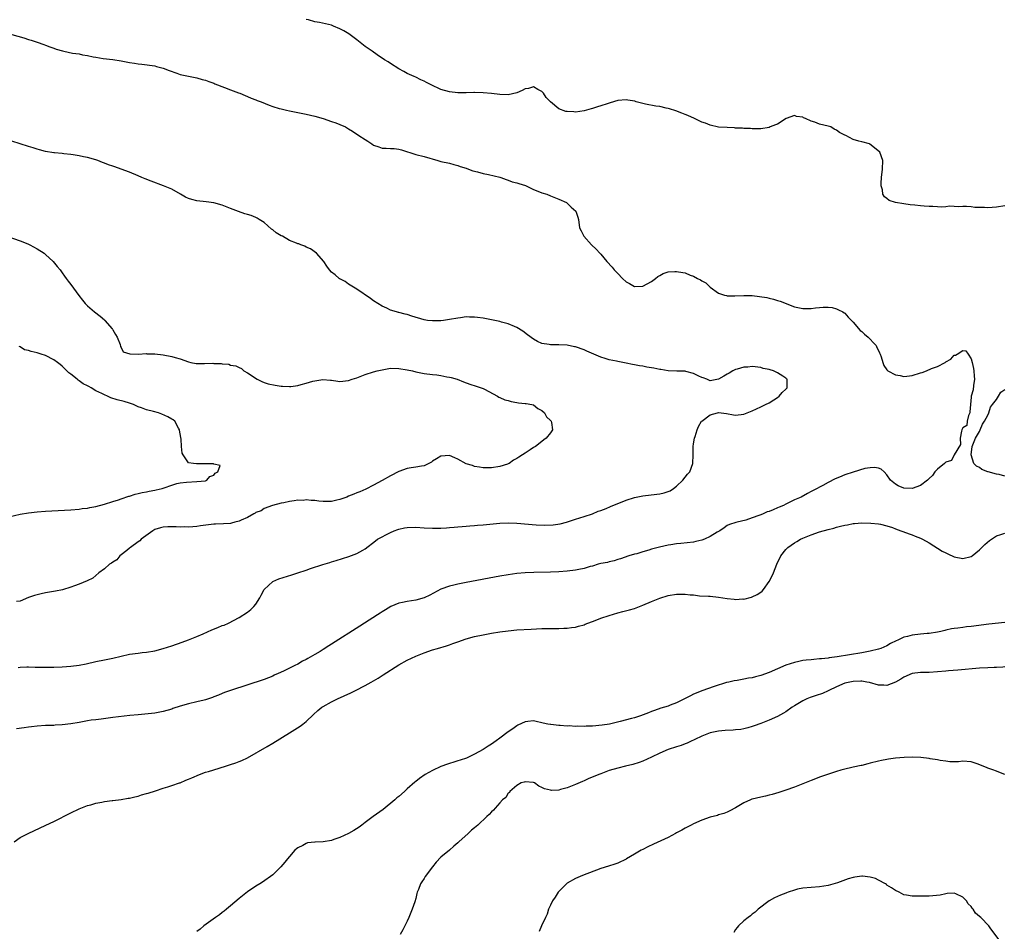
# Model space of a CAD drawing. Units: inches. Extents: x 2619000 to 2622000, y 1503000 to 1506000.
# Drawn here: x 2621067 to 2621301, y 1504978 to 1505195 of the extents above; entities that cross this region are included whole.
import ezdxf

# ---------------------------------------------------------------- set-up
doc = ezdxf.new("R2010")
doc.units = ezdxf.units.IN
doc.header["$MEASUREMENT"] = 0
doc.layers.add('LD26191503_10ft', color=2, linetype='Continuous')

msp = doc.modelspace()

# ---------------------------------------------------------------- linework, layer by layer
at = {"layer": 'LD26191503_10ft'}
for points, elevation in [([(2621301, 1505150.23), (2621299, 1505149.91), (2621297, 1505149.77), (2621296.18, 1505149.82), (2621295, 1505149.83), (2621293.87, 1505149.87), (2621293, 1505149.99), (2621291.88, 1505150.12), (2621291, 1505150.1), (2621290.03, 1505150.03), (2621289, 1505150.1), (2621287.87, 1505150.13), (2621287, 1505150.02), (2621285.95, 1505149.95), (2621285, 1505149.99), (2621283.93, 1505150.07), (2621283, 1505150.05), (2621281.82, 1505150.18), (2621281, 1505150.21), (2621279.63, 1505150.37), (2621278.48, 1505150.48), (2621277, 1505150.69), (2621275.03, 1505151.03), (2621273.53, 1505151.53), (2621273, 1505151.96), (2621272.39, 1505152.39), (2621272.05, 1505153), (2621271.91, 1505154.09), (2621271.63, 1505155), (2621271.62, 1505155.62), (2621271.69, 1505157), (2621271.91, 1505159), (2621272.03, 1505161), (2621271.27, 1505163), (2621270.05, 1505164.05), (2621268.93, 1505164.93), (2621268.81, 1505165), (2621267, 1505165.5), (2621266.35, 1505165.65), (2621265, 1505166.03), (2621263.2, 1505167), (2621263, 1505167.08), (2621261.7, 1505167.7), (2621261, 1505168.22), (2621260.46, 1505168.46), (2621259.62, 1505169), (2621259, 1505169.21), (2621257, 1505169.67), (2621255.89, 1505170.11), (2621255, 1505170.35), (2621253.65, 1505171), (2621253.18, 1505171.18), (2621253, 1505171.31), (2621251.48, 1505171.49), (2621251, 1505171.7), (2621249.06, 1505171), (2621247, 1505169.67), (2621246.49, 1505169.51), (2621245.27, 1505169), (2621245, 1505168.87), (2621243, 1505168.57), (2621242.58, 1505168.58), (2621241, 1505168.54), (2621240.6, 1505168.6), (2621239, 1505168.62), (2621238.68, 1505168.68), (2621237, 1505168.73), (2621236.77, 1505168.77), (2621235, 1505168.84), (2621232.99, 1505168.99), (2621231, 1505169.42), (2621229.87, 1505169.87), (2621229, 1505170.18), (2621227.28, 1505171), (2621225.71, 1505171.71), (2621225, 1505171.98), (2621224.28, 1505172.28), (2621222.83, 1505172.83), (2621221.33, 1505173.33), (2621221, 1505173.41), (2621220.49, 1505173.51), (2621219, 1505173.87), (2621218.03, 1505173.97), (2621215.6, 1505174.4), (2621215, 1505174.55), (2621214.69, 1505174.69), (2621213.43, 1505175), (2621213.1, 1505175.1), (2621211.4, 1505175.4), (2621211, 1505175.43), (2621209, 1505175.26), (2621207.23, 1505174.77), (2621206.5, 1505174.5), (2621205, 1505174), (2621204.21, 1505173.79), (2621203, 1505173.36), (2621202.7, 1505173.3), (2621201, 1505172.84), (2621199, 1505172.55), (2621198.56, 1505172.56), (2621197, 1505172.64), (2621196.7, 1505172.7), (2621195, 1505173.34), (2621193.01, 1505175.01), (2621192.04, 1505176.04), (2621191.37, 1505177), (2621191, 1505177.46), (2621190.05, 1505177.95), (2621189, 1505178.54), (2621187.83, 1505178.17), (2621187, 1505178.03), (2621186.33, 1505177.67), (2621185, 1505177.08), (2621183, 1505176.63), (2621181, 1505176.73), (2621179, 1505176.95), (2621177, 1505177.11), (2621175, 1505177.19), (2621174.83, 1505177.17), (2621173, 1505177.15), (2621172.87, 1505177.13), (2621171, 1505177.12), (2621169, 1505177.33), (2621167, 1505177.92), (2621164.69, 1505179), (2621163.56, 1505179.56), (2621163, 1505179.93), (2621162.22, 1505180.22), (2621161, 1505180.85), (2621160.62, 1505181), (2621159, 1505181.74), (2621158.17, 1505182.17), (2621157, 1505182.82), (2621155, 1505184.09), (2621154.46, 1505184.46), (2621153.61, 1505185), (2621151.82, 1505186.18), (2621150.61, 1505187), (2621149.68, 1505187.68), (2621149, 1505188.16), (2621147, 1505189.73), (2621145.13, 1505191.13), (2621143.88, 1505191.88), (2621143, 1505192.35), (2621141.46, 1505193), (2621141, 1505193.18), (2621138.16, 1505193.84), (2621137, 1505193.99), (2621135.55, 1505194.45), (2621135, 1505194.56)], 7960), ([(2621065, 1505190.97), (2621067.84, 1505190.16), (2621069, 1505189.82), (2621069.61, 1505189.61), (2621071, 1505189.19), (2621072.61, 1505188.61), (2621073, 1505188.49), (2621074.05, 1505188.05), (2621075, 1505187.75), (2621075.54, 1505187.54), (2621077.07, 1505187.07), (2621077.37, 1505187), (2621079.41, 1505186.59), (2621081, 1505186.36), (2621081.83, 1505186.17), (2621083, 1505186), (2621084.33, 1505185.67), (2621085, 1505185.56), (2621086.72, 1505185.28), (2621089, 1505185.08), (2621091, 1505184.76), (2621093, 1505184.33), (2621094.17, 1505184.17), (2621095, 1505184), (2621095.94, 1505183.94), (2621099, 1505183.5), (2621099.38, 1505183.38), (2621101, 1505182.96), (2621102.4, 1505182.4), (2621104.21, 1505181.79), (2621105, 1505181.51), (2621107, 1505181.06), (2621109, 1505180.65), (2621110.27, 1505180.27), (2621111, 1505180.1), (2621111.79, 1505179.79), (2621113, 1505179.4), (2621113.28, 1505179.28), (2621115.59, 1505178.41), (2621117, 1505177.84), (2621118.86, 1505177.14), (2621119.21, 1505177), (2621120.45, 1505176.45), (2621121, 1505176.26), (2621121.88, 1505175.88), (2621123, 1505175.48), (2621123.33, 1505175.33), (2621124.26, 1505175), (2621126.16, 1505174.16), (2621127, 1505173.89), (2621128.57, 1505173.43), (2621129, 1505173.28), (2621130.3, 1505173), (2621131, 1505172.82), (2621135, 1505172.08), (2621137, 1505171.58), (2621138.97, 1505171), (2621141, 1505170.34), (2621142.05, 1505169.95), (2621143, 1505169.62), (2621144.28, 1505169), (2621145, 1505168.58), (2621145.98, 1505167.98), (2621147, 1505167.3), (2621147.19, 1505167.19), (2621147.45, 1505167), (2621149, 1505166.01), (2621149.63, 1505165.63), (2621150.54, 1505165), (2621151, 1505164.71), (2621152.24, 1505164.24), (2621153, 1505163.98), (2621153.97, 1505163.97), (2621155, 1505163.88), (2621155.87, 1505163.87), (2621157, 1505163.74), (2621157.58, 1505163.58), (2621161, 1505162.43), (2621163, 1505161.97), (2621166.27, 1505161), (2621167, 1505160.81), (2621169, 1505160.38), (2621170.07, 1505160.07), (2621171, 1505159.84), (2621171.6, 1505159.6), (2621173, 1505159.17), (2621173.52, 1505159), (2621174.6, 1505158.6), (2621175.67, 1505158.33), (2621177, 1505157.94), (2621178.31, 1505157.69), (2621181, 1505157.08), (2621181.26, 1505157), (2621182.49, 1505156.49), (2621183, 1505156.38), (2621183.95, 1505155.95), (2621185, 1505155.71), (2621185.52, 1505155.52), (2621187.06, 1505155.06), (2621187.21, 1505155), (2621189, 1505154.14), (2621190.4, 1505153.6), (2621191, 1505153.35), (2621192.17, 1505153), (2621193, 1505152.64), (2621195, 1505151.84), (2621196.81, 1505151), (2621197, 1505150.86), (2621197.96, 1505149.96), (2621199.05, 1505149), (2621199.54, 1505147.54), (2621199.71, 1505147), (2621199.96, 1505145), (2621200.33, 1505144.33), (2621200.97, 1505143), (2621202.76, 1505141), (2621203.91, 1505139.91), (2621204.72, 1505139), (2621205, 1505138.72), (2621206.43, 1505137), (2621207.65, 1505135.65), (2621208.17, 1505135), (2621209, 1505134.13), (2621210.16, 1505133), (2621211, 1505132.21), (2621211.8, 1505131.8), (2621213, 1505131.07), (2621215, 1505131.16), (2621217, 1505132.28), (2621217.97, 1505133), (2621218.53, 1505133.47), (2621219, 1505133.69), (2621219.83, 1505134.17), (2621221, 1505134.52), (2621222.61, 1505134.61), (2621223, 1505134.66), (2621223.44, 1505134.56), (2621225, 1505134.29), (2621226.24, 1505133.76), (2621227, 1505133.52), (2621228, 1505133), (2621228.68, 1505132.68), (2621229, 1505132.45), (2621229.95, 1505131.95), (2621231, 1505130.94), (2621233, 1505129.49), (2621234.42, 1505129), (2621234.89, 1505128.89), (2621235, 1505128.87), (2621236.86, 1505128.86), (2621239, 1505128.94), (2621241, 1505128.89), (2621242.71, 1505128.71), (2621244.44, 1505128.44), (2621245, 1505128.29), (2621246.07, 1505128.07), (2621247, 1505127.74), (2621247.6, 1505127.6), (2621251, 1505126.26), (2621253, 1505125.85), (2621253.84, 1505125.84), (2621255, 1505125.86), (2621256, 1505126), (2621257, 1505126.03), (2621257.84, 1505126.16), (2621259, 1505126.11), (2621259.97, 1505126.03), (2621261, 1505125.78), (2621261.48, 1505125.48), (2621262.53, 1505125), (2621262.8, 1505124.8), (2621263, 1505124.71), (2621263.77, 1505123.77), (2621265, 1505122.58), (2621266.62, 1505120.62), (2621267, 1505120.36), (2621267.69, 1505119.69), (2621268.52, 1505119), (2621269, 1505118.53), (2621269.74, 1505117.74), (2621270.41, 1505117), (2621270.59, 1505116.59), (2621271, 1505115.83), (2621271.26, 1505115.26), (2621271.41, 1505115), (2621271.64, 1505114.36), (2621272, 1505113), (2621272.27, 1505112.27), (2621273, 1505111.28), (2621273.11, 1505111.11), (2621273.24, 1505111), (2621275, 1505110.04), (2621276.1, 1505109.9), (2621277, 1505109.66), (2621277.71, 1505109.71), (2621279, 1505109.9), (2621281, 1505110.53), (2621281.39, 1505110.61), (2621282.36, 1505111), (2621283.55, 1505111.55), (2621285, 1505112.07), (2621286.81, 1505113), (2621286.93, 1505113.07), (2621287, 1505113.15), (2621288.2, 1505113.8), (2621289, 1505114.71), (2621289.27, 1505114.73), (2621289.67, 1505115), (2621291, 1505115.83), (2621291.73, 1505115.73), (2621292.3, 1505115), (2621293, 1505113.89), (2621293.25, 1505113), (2621293.58, 1505111.58), (2621293.65, 1505111), (2621293.72, 1505109.72), (2621293.79, 1505109), (2621293.53, 1505107.53), (2621293.51, 1505106.49), (2621293.03, 1505105), (2621293, 1505104.76), (2621292.89, 1505103), (2621292.73, 1505101.27), (2621292.68, 1505101), (2621292.39, 1505100.39), (2621292.07, 1505099), (2621291.99, 1505098.01), (2621291, 1505097.46), (2621290.89, 1505097.11), (2621290.82, 1505097), (2621290.69, 1505096.69), (2621290.4, 1505095), (2621290.51, 1505093.49), (2621289, 1505091.03), (2621288.33, 1505089.67), (2621287, 1505089.32), (2621286.87, 1505089.13), (2621286.64, 1505089), (2621285, 1505087.65), (2621284.4, 1505087), (2621283.86, 1505086.14), (2621283, 1505085.4), (2621282.82, 1505085.18), (2621282.61, 1505085), (2621281, 1505083.75), (2621279, 1505083.05), (2621277, 1505083.11), (2621275.69, 1505083.69), (2621275, 1505084.06), (2621273.82, 1505085), (2621273, 1505086.27), (2621272.32, 1505087), (2621271.64, 1505087.64), (2621271, 1505087.88), (2621270.06, 1505088.06), (2621269, 1505087.94), (2621267.75, 1505087.75), (2621265, 1505086.95), (2621263, 1505086.24), (2621261.69, 1505085.69), (2621260.7, 1505085.3), (2621259, 1505084.47), (2621257.76, 1505083.76), (2621257, 1505083.35), (2621256.41, 1505083), (2621255.45, 1505082.55), (2621255, 1505082.3), (2621254.13, 1505081.87), (2621252.62, 1505081), (2621251, 1505080.3), (2621249.59, 1505079.59), (2621249, 1505079.32), (2621248.39, 1505079), (2621247.39, 1505078.61), (2621247, 1505078.42), (2621245.93, 1505077.93), (2621245, 1505077.57), (2621244.54, 1505077.47), (2621243.58, 1505077), (2621243, 1505076.78), (2621242.58, 1505076.58), (2621241, 1505076.04), (2621239.47, 1505075.47), (2621237.36, 1505075), (2621237.05, 1505074.95), (2621235.54, 1505074.46), (2621235, 1505074.22), (2621234.3, 1505073.7), (2621233.28, 1505073), (2621232.61, 1505072.61), (2621231, 1505071.59), (2621229.67, 1505071), (2621229, 1505070.76), (2621227.59, 1505070.41), (2621227, 1505070.29), (2621224.04, 1505069.96), (2621223, 1505069.87), (2621221.66, 1505069.66), (2621221, 1505069.54), (2621218.91, 1505069.09), (2621217, 1505068.58), (2621216.37, 1505068.37), (2621215, 1505067.99), (2621213.52, 1505067.52), (2621213, 1505067.39), (2621211.66, 1505067), (2621209.67, 1505066.33), (2621209, 1505066.13), (2621208.16, 1505065.84), (2621207, 1505065.61), (2621206.55, 1505065.45), (2621205, 1505065.16), (2621204.36, 1505065), (2621203, 1505064.59), (2621202.46, 1505064.46), (2621201, 1505064.03), (2621199.8, 1505063.8), (2621199, 1505063.62), (2621197, 1505063.36), (2621195, 1505063.19), (2621193, 1505063.11), (2621189.08, 1505063.08), (2621187.01, 1505063.01), (2621185, 1505062.83), (2621183, 1505062.53), (2621181, 1505062.17), (2621173, 1505060.69), (2621171, 1505060.31), (2621170.08, 1505060.07), (2621169, 1505059.83), (2621167, 1505059.06), (2621164.36, 1505057.64), (2621162.98, 1505057.02), (2621161, 1505056.48), (2621159, 1505056.15), (2621157.89, 1505055.89), (2621157, 1505055.72), (2621155.07, 1505054.93), (2621153.82, 1505054.18), (2621153, 1505053.7), (2621152.58, 1505053.42), (2621151.91, 1505053), (2621148.81, 1505051), (2621147.73, 1505050.27), (2621141, 1505045.98), (2621140.38, 1505045.62), (2621139, 1505044.73), (2621138.29, 1505044.29), (2621137, 1505043.52), (2621135.39, 1505042.61), (2621135, 1505042.37), (2621134.06, 1505041.94), (2621133, 1505041.28), (2621132.8, 1505041.2), (2621132.45, 1505041), (2621129.61, 1505039.61), (2621128.27, 1505039), (2621127.38, 1505038.62), (2621127, 1505038.41), (2621125, 1505037.6), (2621117, 1505035.02), (2621115.52, 1505034.48), (2621115, 1505034.3), (2621114.1, 1505033.9), (2621113, 1505033.48), (2621112.67, 1505033.33), (2621111, 1505032.74), (2621110.68, 1505032.68), (2621109, 1505032.27), (2621107, 1505031.86), (2621105, 1505031.26), (2621103.31, 1505030.69), (2621103, 1505030.59), (2621101, 1505030.03), (2621099, 1505029.62), (2621096.65, 1505029.35), (2621095, 1505029.23), (2621093.06, 1505029.06), (2621089, 1505028.54), (2621086.21, 1505028.21), (2621085, 1505028.04), (2621083.9, 1505027.9), (2621083, 1505027.75), (2621081, 1505027.42), (2621079.06, 1505027.06), (2621077, 1505026.79), (2621075.28, 1505026.72), (2621075, 1505026.69), (2621073, 1505026.63), (2621071, 1505026.48), (2621069.68, 1505026.32), (2621069, 1505026.25), (2621067.9, 1505026.1), (2621066.09, 1505025.91)], 7950), ([(2621066.49, 1505040.49), (2621067, 1505040.56), (2621068.58, 1505040.58), (2621069, 1505040.6), (2621070.55, 1505040.55), (2621072.52, 1505040.52), (2621075, 1505040.55), (2621077, 1505040.61), (2621079, 1505040.74), (2621081, 1505040.99), (2621082.66, 1505041.34), (2621085, 1505041.87), (2621087, 1505042.26), (2621089, 1505042.68), (2621091, 1505043.19), (2621093, 1505043.6), (2621095, 1505043.88), (2621096, 1505044), (2621097, 1505044.1), (2621099, 1505044.41), (2621101, 1505044.94), (2621103, 1505045.62), (2621105.48, 1505046.52), (2621107, 1505047.05), (2621109, 1505047.82), (2621110.46, 1505048.46), (2621112.57, 1505049.43), (2621114, 1505050), (2621115, 1505050.42), (2621115.45, 1505050.55), (2621116.47, 1505051), (2621119, 1505052.37), (2621121, 1505053.61), (2621121.78, 1505054.22), (2621122.52, 1505055), (2621123, 1505055.54), (2621123.98, 1505057), (2621124.3, 1505057.7), (2621125, 1505059.01), (2621127, 1505060.92), (2621128.49, 1505061.51), (2621131.53, 1505062.47), (2621133, 1505062.99), (2621135, 1505063.63), (2621135.97, 1505063.97), (2621138.93, 1505064.93), (2621140.58, 1505065.42), (2621141, 1505065.57), (2621142.1, 1505065.9), (2621145.13, 1505066.87), (2621147, 1505067.58), (2621148.39, 1505068.39), (2621149, 1505068.71), (2621151.43, 1505070.57), (2621151.93, 1505071), (2621155, 1505072.58), (2621155.9, 1505073), (2621156.73, 1505073.27), (2621157, 1505073.38), (2621158.36, 1505073.64), (2621159, 1505073.79), (2621161, 1505073.84), (2621163, 1505073.71), (2621165, 1505073.59), (2621166.39, 1505073.61), (2621167, 1505073.6), (2621168.3, 1505073.7), (2621169, 1505073.72), (2621170.16, 1505073.84), (2621171, 1505073.89), (2621172.01, 1505073.99), (2621173, 1505074.05), (2621173.87, 1505074.13), (2621175, 1505074.2), (2621175.72, 1505074.28), (2621177, 1505074.37), (2621181, 1505074.78), (2621183, 1505074.88), (2621185, 1505074.8), (2621189.62, 1505074.38), (2621191.71, 1505074.29), (2621193.63, 1505074.37), (2621195.36, 1505074.64), (2621196.87, 1505075), (2621199, 1505075.73), (2621200.02, 1505076.02), (2621201, 1505076.37), (2621203, 1505077.01), (2621204.37, 1505077.63), (2621205, 1505077.79), (2621206.26, 1505078.26), (2621207.28, 1505078.72), (2621211, 1505080.25), (2621213, 1505080.9), (2621215, 1505081.29), (2621218.34, 1505081.66), (2621219, 1505081.77), (2621220.03, 1505081.97), (2621221, 1505082.31), (2621221.49, 1505082.51), (2621222.26, 1505083), (2621223, 1505083.57), (2621224.48, 1505085), (2621225.6, 1505086.4), (2621226.11, 1505087), (2621226.86, 1505089), (2621226.91, 1505091), (2621226.92, 1505093), (2621227, 1505093.65), (2621227.24, 1505095), (2621227.38, 1505095.38), (2621227.89, 1505097), (2621228.23, 1505097.77), (2621228.94, 1505099), (2621229, 1505099.07), (2621231, 1505100.56), (2621232.7, 1505101), (2621233, 1505101.07), (2621234.84, 1505100.84), (2621236.55, 1505100.55), (2621237, 1505100.45), (2621239, 1505100.69), (2621241, 1505101.5), (2621242.02, 1505101.98), (2621243, 1505102.42), (2621243.36, 1505102.63), (2621244.15, 1505103), (2621245, 1505103.42), (2621246.08, 1505104.08), (2621247, 1505104.69), (2621247.37, 1505105), (2621248.12, 1505105.88), (2621249, 1505106.67), (2621249.26, 1505107), (2621249.29, 1505109), (2621249.12, 1505109.12), (2621249, 1505109.26), (2621248.24, 1505109.76), (2621247, 1505110.54), (2621246.68, 1505110.68), (2621246.05, 1505111), (2621245.21, 1505111.21), (2621245, 1505111.29), (2621243.6, 1505111.6), (2621243, 1505111.77), (2621241, 1505112), (2621239.92, 1505111.92), (2621239, 1505111.87), (2621237.42, 1505111.42), (2621237, 1505111.32), (2621236.35, 1505111), (2621235.52, 1505110.48), (2621235, 1505110.19), (2621234.26, 1505109.74), (2621233, 1505109.06), (2621231, 1505108.64), (2621230.15, 1505109), (2621229.31, 1505109.31), (2621229, 1505109.39), (2621228.28, 1505109.72), (2621227, 1505110.41), (2621225.18, 1505110.82), (2621225, 1505110.89), (2621223.07, 1505110.93), (2621221, 1505111), (2621219.29, 1505111.29), (2621219, 1505111.32), (2621217.63, 1505111.63), (2621215.93, 1505111.92), (2621215, 1505112.11), (2621214.2, 1505112.2), (2621213, 1505112.47), (2621212.52, 1505112.52), (2621211, 1505112.86), (2621209, 1505113.22), (2621208.7, 1505113.3), (2621207, 1505113.62), (2621206.06, 1505113.94), (2621205, 1505114.22), (2621201.67, 1505115.67), (2621201, 1505116), (2621199, 1505116.7), (2621198.75, 1505116.75), (2621197, 1505117.11), (2621195, 1505117.19), (2621193, 1505117.2), (2621192.74, 1505117.26), (2621191, 1505117.54), (2621189.97, 1505117.97), (2621189, 1505118.52), (2621187.56, 1505119.56), (2621186.42, 1505120.42), (2621185, 1505121.35), (2621184.44, 1505121.56), (2621183, 1505122.2), (2621181.38, 1505122.62), (2621181, 1505122.73), (2621179, 1505123.16), (2621177, 1505123.53), (2621175.67, 1505123.67), (2621175, 1505123.79), (2621173.76, 1505123.76), (2621173, 1505123.82), (2621171.62, 1505123.62), (2621171, 1505123.57), (2621169, 1505123.2), (2621167.58, 1505123), (2621167, 1505122.93), (2621165, 1505122.87), (2621163.83, 1505123), (2621163, 1505123.13), (2621160.04, 1505124.04), (2621159, 1505124.39), (2621158.48, 1505124.48), (2621157, 1505124.88), (2621156.89, 1505124.89), (2621156.43, 1505125), (2621155, 1505125.46), (2621154.11, 1505125.89), (2621153, 1505126.39), (2621151, 1505127.67), (2621150.23, 1505128.23), (2621147, 1505130.4), (2621145.39, 1505131.39), (2621145, 1505131.61), (2621144.22, 1505132.22), (2621143, 1505132.85), (2621142.92, 1505132.92), (2621142.79, 1505133), (2621141.85, 1505133.85), (2621141, 1505134.5), (2621140.47, 1505135), (2621139.9, 1505135.9), (2621139.15, 1505137), (2621137.41, 1505139), (2621136.02, 1505140.02), (2621135, 1505140.42), (2621134.64, 1505140.64), (2621133.7, 1505141), (2621133.21, 1505141.21), (2621133, 1505141.23), (2621132.67, 1505141.33), (2621131, 1505142.02), (2621129.3, 1505143), (2621129, 1505143.15), (2621127.86, 1505143.86), (2621127, 1505144.56), (2621126.73, 1505144.73), (2621125, 1505146.27), (2621123.8, 1505147), (2621123.33, 1505147.33), (2621123, 1505147.51), (2621121.91, 1505147.91), (2621121, 1505148.2), (2621120.37, 1505148.37), (2621118.87, 1505148.87), (2621117, 1505149.64), (2621115, 1505150.4), (2621113, 1505150.95), (2621111.2, 1505151.2), (2621109, 1505151.45), (2621107.76, 1505151.76), (2621107, 1505152.02), (2621106.32, 1505152.32), (2621105.08, 1505153), (2621103, 1505154.18), (2621101.04, 1505155.04), (2621098.09, 1505156.09), (2621096.67, 1505156.67), (2621095.94, 1505157), (2621095, 1505157.4), (2621093, 1505158.22), (2621091.02, 1505158.98), (2621089.49, 1505159.49), (2621089, 1505159.7), (2621088.01, 1505160.01), (2621087, 1505160.43), (2621086.57, 1505160.57), (2621085.46, 1505161), (2621085, 1505161.15), (2621083, 1505161.74), (2621082.07, 1505161.93), (2621081, 1505162.17), (2621079.62, 1505162.38), (2621079, 1505162.47), (2621077.36, 1505162.64), (2621077, 1505162.66), (2621075.14, 1505162.86), (2621075, 1505162.85), (2621073, 1505163.2), (2621071.59, 1505163.59), (2621071, 1505163.73), (2621070.06, 1505164.06), (2621069, 1505164.35), (2621065, 1505165.66)], 7940), ([(2621063.84, 1505143), (2621067, 1505141.9), (2621068.77, 1505141.23), (2621069.29, 1505141), (2621071, 1505140.05), (2621072.66, 1505139), (2621073, 1505138.67), (2621074.86, 1505137), (2621075.8, 1505135.8), (2621076.47, 1505135), (2621077, 1505134.29), (2621077.53, 1505133.53), (2621077.93, 1505133), (2621078.37, 1505132.37), (2621079, 1505131.56), (2621080.93, 1505128.93), (2621081.79, 1505127.79), (2621082.47, 1505127), (2621083, 1505126.43), (2621084.62, 1505125), (2621085.97, 1505123.97), (2621087, 1505123.13), (2621087.13, 1505123), (2621088.86, 1505121), (2621088.9, 1505120.9), (2621089, 1505120.77), (2621089.63, 1505119.63), (2621090.08, 1505119), (2621090.75, 1505117.25), (2621090.82, 1505116.82), (2621091, 1505116.57), (2621091.5, 1505115.5), (2621093.02, 1505115.02), (2621095.01, 1505115.01), (2621097, 1505115.11), (2621097.09, 1505115.09), (2621099, 1505115.02), (2621101, 1505114.78), (2621103, 1505114.43), (2621103.83, 1505114.17), (2621105, 1505113.83), (2621107, 1505113.11), (2621107.55, 1505113), (2621108.79, 1505112.79), (2621110.77, 1505112.77), (2621112.8, 1505112.8), (2621113, 1505112.78), (2621114.72, 1505112.72), (2621115, 1505112.65), (2621116.56, 1505112.56), (2621117, 1505112.38), (2621118.23, 1505112.23), (2621119, 1505111.77), (2621119.56, 1505111.56), (2621120.16, 1505111), (2621121, 1505110.57), (2621123.28, 1505109), (2621124.44, 1505108.44), (2621125, 1505108.27), (2621125.94, 1505107.94), (2621127.61, 1505107.61), (2621129, 1505107.39), (2621129.37, 1505107.37), (2621131, 1505107.25), (2621131.31, 1505107.31), (2621133, 1505107.51), (2621133.77, 1505107.77), (2621135, 1505108.07), (2621136.58, 1505108.58), (2621137, 1505108.67), (2621138.96, 1505108.96), (2621140.76, 1505108.76), (2621141, 1505108.75), (2621142.52, 1505108.52), (2621143, 1505108.5), (2621145, 1505108.69), (2621145.88, 1505109), (2621147, 1505109.36), (2621148.17, 1505109.83), (2621149, 1505110.11), (2621151, 1505110.76), (2621151.86, 1505111), (2621153, 1505111.27), (2621155, 1505111.61), (2621157, 1505111.6), (2621159, 1505111.28), (2621160.24, 1505111), (2621161, 1505110.81), (2621163, 1505110.41), (2621165, 1505110.15), (2621166.04, 1505110.04), (2621167, 1505109.9), (2621168.39, 1505109.61), (2621169, 1505109.52), (2621169.43, 1505109.43), (2621170.84, 1505109), (2621172.37, 1505108.37), (2621173.85, 1505107.85), (2621175.38, 1505107.38), (2621176.58, 1505107), (2621177, 1505106.82), (2621177.36, 1505106.64), (2621180.46, 1505105), (2621180.78, 1505104.78), (2621181, 1505104.7), (2621182.15, 1505104.15), (2621183, 1505103.94), (2621183.7, 1505103.7), (2621185, 1505103.5), (2621185.41, 1505103.41), (2621187, 1505103.26), (2621187.21, 1505103.21), (2621188.58, 1505103), (2621189, 1505102.89), (2621190.05, 1505102.05), (2621191, 1505101.54), (2621191.6, 1505101), (2621192.05, 1505100.05), (2621193, 1505099.19), (2621193.09, 1505099.09), (2621193.21, 1505099), (2621193.26, 1505098.74), (2621193.49, 1505097), (2621193, 1505096.28), (2621192.03, 1505095), (2621191.43, 1505094.57), (2621191, 1505094.18), (2621189.43, 1505093), (2621189, 1505092.74), (2621188.19, 1505092.19), (2621187, 1505091.46), (2621186.4, 1505091), (2621185.49, 1505090.51), (2621185, 1505090.16), (2621184.23, 1505089.77), (2621183.19, 1505089), (2621183, 1505088.91), (2621182.85, 1505088.85), (2621181, 1505088.24), (2621179, 1505087.95), (2621177, 1505087.97), (2621176.13, 1505088.13), (2621175, 1505088.28), (2621174.47, 1505088.47), (2621173, 1505088.93), (2621171, 1505089.98), (2621170.31, 1505090.31), (2621169, 1505090.86), (2621167, 1505090.73), (2621165.95, 1505090.05), (2621165, 1505089.49), (2621164.71, 1505089.29), (2621163, 1505088.44), (2621162.36, 1505088.36), (2621161, 1505088.09), (2621159.95, 1505087.95), (2621159, 1505087.79), (2621157, 1505087.08), (2621155, 1505086.04), (2621153, 1505084.91), (2621151, 1505083.8), (2621149.14, 1505082.86), (2621147.74, 1505082.26), (2621147, 1505082.02), (2621146.3, 1505081.7), (2621145, 1505081.18), (2621144.61, 1505081), (2621143, 1505080.38), (2621142.24, 1505080.24), (2621141, 1505079.95), (2621139, 1505079.96), (2621138, 1505080), (2621137, 1505080.15), (2621136.14, 1505080.14), (2621135, 1505080.3), (2621134.21, 1505080.21), (2621133, 1505080.24), (2621132.07, 1505080.07), (2621131, 1505079.96), (2621129.65, 1505079.64), (2621129, 1505079.51), (2621126.95, 1505078.95), (2621125, 1505078.24), (2621124.26, 1505077.74), (2621123, 1505077.3), (2621122.84, 1505077.16), (2621122.52, 1505077), (2621121, 1505076.14), (2621119.5, 1505075.49), (2621119, 1505075.22), (2621118.03, 1505075), (2621117.23, 1505074.77), (2621117, 1505074.74), (2621115.35, 1505074.65), (2621113.42, 1505074.58), (2621113, 1505074.55), (2621109.88, 1505074.12), (2621109, 1505073.98), (2621108.05, 1505073.95), (2621107, 1505073.84), (2621106.11, 1505073.89), (2621105, 1505073.87), (2621104.06, 1505073.94), (2621102.08, 1505073.92), (2621101, 1505073.8), (2621100.35, 1505073.65), (2621099, 1505073.24), (2621098.54, 1505073), (2621095.73, 1505071), (2621095.4, 1505070.6), (2621095, 1505070.37), (2621093.18, 1505069), (2621093, 1505068.84), (2621092.3, 1505068.3), (2621091, 1505067.22), (2621090.69, 1505067), (2621089.94, 1505066.06), (2621089, 1505065.54), (2621088.73, 1505065.27), (2621088.24, 1505065), (2621087, 1505063.89), (2621085.68, 1505063), (2621085, 1505062.35), (2621084.28, 1505061.72), (2621082.92, 1505061.08), (2621081, 1505060.25), (2621079.9, 1505059.9), (2621079, 1505059.55), (2621077.06, 1505058.94), (2621075.42, 1505058.58), (2621073, 1505058.19), (2621072, 1505058), (2621071, 1505057.77), (2621070.41, 1505057.59), (2621069, 1505057.08), (2621067, 1505056.27), (2621066.15, 1505056.15)], 7930), ([(2621064.3, 1505076.3), (2621067, 1505076.91), (2621069, 1505077.26), (2621071, 1505077.49), (2621073, 1505077.64), (2621079, 1505077.99), (2621081, 1505078.14), (2621081.75, 1505078.25), (2621083, 1505078.38), (2621083.51, 1505078.49), (2621085, 1505078.76), (2621087, 1505079.28), (2621089, 1505079.9), (2621090.32, 1505080.32), (2621091, 1505080.58), (2621092.8, 1505081.2), (2621093, 1505081.24), (2621094.33, 1505081.67), (2621095, 1505081.8), (2621095.95, 1505082.05), (2621097, 1505082.26), (2621097.64, 1505082.36), (2621099, 1505082.66), (2621099.32, 1505082.68), (2621100.75, 1505083), (2621101, 1505083.1), (2621101.21, 1505083.21), (2621103, 1505083.81), (2621104.2, 1505084.2), (2621105, 1505084.34), (2621106.5, 1505084.5), (2621109, 1505084.66), (2621111, 1505084.89), (2621111.38, 1505085), (2621112.1, 1505085.9), (2621113, 1505086.23), (2621113.31, 1505086.69), (2621113.95, 1505087), (2621114.52, 1505088.52), (2621113, 1505088.81), (2621112.9, 1505088.9), (2621111, 1505088.86), (2621110.88, 1505088.88), (2621109, 1505088.86), (2621108.87, 1505088.87), (2621108.16, 1505089), (2621107, 1505089.17), (2621105.7, 1505091), (2621105.45, 1505091.45), (2621105.33, 1505093), (2621105.24, 1505094.76), (2621105.15, 1505095.15), (2621105, 1505096.05), (2621104.89, 1505096.89), (2621104.85, 1505097), (2621104.6, 1505097.4), (2621103.74, 1505099), (2621103.33, 1505099.33), (2621103, 1505099.52), (2621102.07, 1505100.07), (2621100.69, 1505100.69), (2621099.84, 1505101), (2621098.69, 1505101.31), (2621097, 1505101.74), (2621095.81, 1505102.19), (2621095, 1505102.47), (2621093.95, 1505103), (2621093.24, 1505103.24), (2621093, 1505103.29), (2621091.68, 1505103.68), (2621090.08, 1505104.08), (2621088.56, 1505104.56), (2621087.72, 1505105), (2621087, 1505105.28), (2621086.38, 1505105.62), (2621085, 1505106.29), (2621083.83, 1505107), (2621083.27, 1505107.27), (2621083, 1505107.42), (2621081.95, 1505107.95), (2621081, 1505108.63), (2621080.77, 1505108.77), (2621080.54, 1505109), (2621079, 1505110.2), (2621078.54, 1505110.54), (2621078.1, 1505111), (2621077.53, 1505111.53), (2621077, 1505112.11), (2621076.49, 1505112.49), (2621075.88, 1505113), (2621075, 1505113.66), (2621073, 1505114.67), (2621072.01, 1505115), (2621071, 1505115.3), (2621069.59, 1505115.59), (2621069, 1505115.84), (2621068.04, 1505116.04), (2621067, 1505116.69), (2621066.76, 1505116.76)], 7920), ([(2621301, 1505085.94), (2621299.64, 1505086.36), (2621299, 1505086.47), (2621297.06, 1505087), (2621297, 1505087.03), (2621295.53, 1505087.53), (2621295, 1505088.06), (2621294.3, 1505088.3), (2621293.66, 1505089), (2621292.99, 1505091), (2621293.23, 1505093), (2621294.02, 1505095), (2621295, 1505096.6), (2621295.19, 1505097), (2621295.7, 1505098.3), (2621296.21, 1505099), (2621297, 1505100.48), (2621297.2, 1505101), (2621297.64, 1505102.36), (2621298.07, 1505103), (2621299, 1505104.23), (2621299.52, 1505105), (2621300.06, 1505105.94), (2621301, 1505106.58)], 7950), ([(2621065.57, 1504999), (2621067, 1505000.04), (2621068.88, 1505001), (2621073.07, 1505002.93), (2621075, 1505003.87), (2621079, 1505005.94), (2621081, 1505006.88), (2621083, 1505007.62), (2621083.81, 1505007.81), (2621085, 1505008.17), (2621086.43, 1505008.43), (2621087, 1505008.58), (2621088.84, 1505008.83), (2621089, 1505008.87), (2621091, 1505009.11), (2621092.62, 1505009.38), (2621093, 1505009.41), (2621094.27, 1505009.73), (2621095, 1505009.86), (2621095.85, 1505010.15), (2621097, 1505010.46), (2621097.39, 1505010.61), (2621099.17, 1505011.17), (2621101, 1505011.79), (2621102.12, 1505012.12), (2621103, 1505012.42), (2621104.82, 1505013), (2621105, 1505013.06), (2621106.35, 1505013.65), (2621107, 1505013.88), (2621107.75, 1505014.25), (2621109.6, 1505015), (2621111, 1505015.54), (2621111.74, 1505015.74), (2621113, 1505016.16), (2621115.8, 1505017), (2621117, 1505017.4), (2621118.22, 1505017.78), (2621119, 1505018.08), (2621119.65, 1505018.35), (2621121, 1505018.97), (2621125.69, 1505021.69), (2621127, 1505022.46), (2621131, 1505024.96), (2621132.28, 1505025.72), (2621133.52, 1505026.48), (2621134.19, 1505027), (2621135, 1505027.65), (2621136.68, 1505029.32), (2621137.73, 1505030.27), (2621138.7, 1505031), (2621139, 1505031.2), (2621141, 1505032.31), (2621142.42, 1505033), (2621145.55, 1505034.45), (2621146.69, 1505035), (2621149, 1505036.21), (2621150.44, 1505037), (2621152.04, 1505037.96), (2621153.27, 1505038.73), (2621157, 1505041.08), (2621159, 1505042.21), (2621161, 1505043.14), (2621163, 1505043.93), (2621165, 1505044.63), (2621166.18, 1505045), (2621168.35, 1505045.65), (2621169, 1505045.86), (2621169.85, 1505046.15), (2621171, 1505046.59), (2621173, 1505047.29), (2621175, 1505047.8), (2621177, 1505048.21), (2621179, 1505048.59), (2621181, 1505048.93), (2621183, 1505049.2), (2621185, 1505049.39), (2621188.41, 1505049.59), (2621191, 1505049.7), (2621193, 1505049.76), (2621195, 1505049.76), (2621196.19, 1505049.81), (2621197, 1505049.81), (2621198.01, 1505049.99), (2621199, 1505050.08), (2621199.68, 1505050.32), (2621201, 1505050.64), (2621201.25, 1505050.75), (2621203.63, 1505051.63), (2621205, 1505052.16), (2621207, 1505052.86), (2621209, 1505053.44), (2621210.26, 1505053.74), (2621211.83, 1505054.17), (2621213, 1505054.53), (2621215, 1505055.27), (2621217, 1505056.15), (2621219, 1505056.98), (2621221, 1505057.58), (2621223, 1505057.9), (2621224.1, 1505057.9), (2621225, 1505057.92), (2621226.24, 1505057.76), (2621227, 1505057.71), (2621228.47, 1505057.53), (2621230.6, 1505057.4), (2621231, 1505057.4), (2621233, 1505057.18), (2621235, 1505056.83), (2621236.68, 1505056.68), (2621237, 1505056.62), (2621238.76, 1505056.76), (2621239, 1505056.75), (2621240.79, 1505057.21), (2621241, 1505057.29), (2621242.18, 1505057.82), (2621243, 1505058.37), (2621243.35, 1505058.65), (2621243.62, 1505059), (2621245, 1505060.9), (2621245.06, 1505061), (2621246.01, 1505063), (2621246.83, 1505065), (2621247.75, 1505067), (2621249, 1505068.53), (2621249.4, 1505069), (2621251, 1505070.11), (2621251.54, 1505070.46), (2621252.46, 1505071), (2621253, 1505071.25), (2621255, 1505072.04), (2621257, 1505072.7), (2621259, 1505073.29), (2621260.37, 1505073.63), (2621261, 1505073.83), (2621261.96, 1505074.04), (2621263, 1505074.34), (2621263.6, 1505074.4), (2621265, 1505074.72), (2621265.28, 1505074.72), (2621267, 1505074.88), (2621269.19, 1505074.81), (2621271, 1505074.59), (2621271.48, 1505074.52), (2621273, 1505074.13), (2621274.28, 1505073.72), (2621275, 1505073.45), (2621276.32, 1505073), (2621276.77, 1505072.77), (2621278.24, 1505072.24), (2621279, 1505071.98), (2621279.72, 1505071.72), (2621281, 1505071.22), (2621281.43, 1505071), (2621283, 1505070.08), (2621286.15, 1505068.15), (2621287, 1505067.69), (2621287.49, 1505067.49), (2621289, 1505066.81), (2621291, 1505066.41), (2621293, 1505066.85), (2621293.22, 1505067), (2621295, 1505068.42), (2621296.28, 1505069.72), (2621297.34, 1505070.66), (2621297.81, 1505071), (2621299, 1505071.76), (2621300.09, 1505072.09), (2621301, 1505072.42)], 7960), ([(2621301, 1505051.17), (2621297.21, 1505050.79), (2621293, 1505050.24), (2621291.88, 1505050.12), (2621291, 1505050.01), (2621289.83, 1505049.83), (2621289, 1505049.74), (2621288.35, 1505049.65), (2621287, 1505049.31), (2621286.73, 1505049.27), (2621285.77, 1505049), (2621285, 1505048.83), (2621283, 1505048.56), (2621282.53, 1505048.53), (2621281, 1505048.41), (2621279, 1505048.18), (2621277.87, 1505047.87), (2621277, 1505047.66), (2621275.6, 1505047), (2621275.18, 1505046.82), (2621273.87, 1505046.13), (2621273, 1505045.65), (2621271.51, 1505045), (2621271, 1505044.82), (2621269, 1505044.34), (2621268.21, 1505044.21), (2621267, 1505043.98), (2621261.17, 1505043), (2621259.24, 1505042.76), (2621259, 1505042.72), (2621257.44, 1505042.56), (2621257, 1505042.49), (2621255.61, 1505042.39), (2621255, 1505042.31), (2621253.79, 1505042.21), (2621253, 1505042.1), (2621252.09, 1505041.91), (2621251, 1505041.67), (2621249, 1505040.98), (2621245, 1505039.24), (2621243, 1505038.53), (2621241.76, 1505038.24), (2621241, 1505038.04), (2621240.09, 1505037.91), (2621239, 1505037.67), (2621237.38, 1505037.38), (2621236.71, 1505037.29), (2621235.38, 1505037), (2621234.87, 1505036.87), (2621231.96, 1505035.96), (2621229, 1505034.95), (2621227.63, 1505034.37), (2621227, 1505034.13), (2621226.27, 1505033.73), (2621223, 1505032.08), (2621221.47, 1505031.47), (2621221, 1505031.3), (2621219.22, 1505030.78), (2621217.74, 1505030.26), (2621217, 1505030.02), (2621216.29, 1505029.71), (2621214.45, 1505029), (2621213, 1505028.51), (2621212.31, 1505028.31), (2621209.59, 1505027.59), (2621207.02, 1505026.98), (2621205.29, 1505026.71), (2621203, 1505026.53), (2621201.51, 1505026.49), (2621201, 1505026.45), (2621199.51, 1505026.49), (2621199, 1505026.45), (2621197.44, 1505026.56), (2621197, 1505026.53), (2621195.32, 1505026.68), (2621195, 1505026.66), (2621193.11, 1505026.89), (2621193, 1505026.89), (2621192.4, 1505027), (2621191.26, 1505027.26), (2621191, 1505027.34), (2621189.63, 1505027.63), (2621189, 1505027.74), (2621187.64, 1505027.64), (2621187, 1505027.55), (2621185.28, 1505026.72), (2621185, 1505026.61), (2621184.1, 1505025.9), (2621183, 1505025.13), (2621181, 1505023.62), (2621180.11, 1505023), (2621179, 1505022.26), (2621178.22, 1505021.78), (2621177, 1505020.98), (2621175, 1505019.83), (2621173.07, 1505018.93), (2621171.59, 1505018.41), (2621171, 1505018.27), (2621170.08, 1505017.92), (2621169, 1505017.66), (2621168.55, 1505017.45), (2621167, 1505016.89), (2621165, 1505015.96), (2621163.23, 1505015), (2621161.93, 1505014.07), (2621161, 1505013.36), (2621160.78, 1505013.22), (2621159, 1505011.59), (2621158.31, 1505011), (2621157, 1505009.82), (2621156.52, 1505009.48), (2621156.06, 1505009), (2621153.28, 1505006.72), (2621150.89, 1505005), (2621149, 1505003.57), (2621148.18, 1505003), (2621147.54, 1505002.46), (2621146.32, 1505001.68), (2621145, 1505000.99), (2621143, 1505000.04), (2621141.52, 1504999.52), (2621141, 1504999.32), (2621139, 1504998.97), (2621137.07, 1504998.93), (2621137, 1504998.91), (2621135.25, 1504998.75), (2621135, 1504998.64), (2621134.14, 1504998.14), (2621133, 1504997.58), (2621132.65, 1504997.35), (2621132.29, 1504997), (2621131, 1504995.55), (2621130.54, 1504995), (2621129.87, 1504994.13), (2621128.97, 1504993.03), (2621127, 1504991.13), (2621124.59, 1504989.41), (2621123.95, 1504989), (2621123, 1504988.43), (2621121, 1504987.1), (2621119.85, 1504986.15), (2621119, 1504985.55), (2621117, 1504983.81), (2621116, 1504983), (2621115.47, 1504982.53), (2621115, 1504982.18), (2621114.36, 1504981.65), (2621113.4, 1504981), (2621110.67, 1504979), (2621109.77, 1504978.23), (2621109, 1504977.71)], 7970), ([(2621301, 1505040.59), (2621300.57, 1505040.57), (2621299, 1505040.45), (2621298.45, 1505040.45), (2621297, 1505040.41), (2621295, 1505040.3), (2621289.85, 1505039.85), (2621287.65, 1505039.65), (2621287, 1505039.57), (2621285, 1505039.4), (2621283, 1505039.31), (2621281, 1505039.26), (2621279, 1505039.01), (2621277, 1505038.15), (2621276.3, 1505037.7), (2621275, 1505036.99), (2621273, 1505036.2), (2621272.24, 1505036.24), (2621271, 1505036.25), (2621268.86, 1505036.86), (2621268.22, 1505037), (2621267, 1505037.2), (2621266.82, 1505037.18), (2621265, 1505037.15), (2621264.18, 1505037), (2621263, 1505036.71), (2621261, 1505035.89), (2621259.16, 1505035), (2621259.06, 1505034.94), (2621257.69, 1505034.31), (2621256.21, 1505033.79), (2621254.71, 1505033.29), (2621253.99, 1505033), (2621253, 1505032.55), (2621251.84, 1505031.84), (2621251, 1505031.35), (2621250.47, 1505031), (2621249, 1505029.94), (2621248.41, 1505029.59), (2621247, 1505028.83), (2621245, 1505027.97), (2621243, 1505027.16), (2621241.44, 1505026.56), (2621241, 1505026.4), (2621239.92, 1505026.08), (2621239, 1505025.86), (2621238.25, 1505025.75), (2621237, 1505025.61), (2621236.41, 1505025.59), (2621234.51, 1505025.49), (2621233, 1505025.36), (2621231, 1505024.96), (2621229, 1505024.1), (2621227.34, 1505023.34), (2621227, 1505023.16), (2621226.61, 1505023), (2621225.53, 1505022.47), (2621225, 1505022.31), (2621224.09, 1505021.91), (2621223, 1505021.63), (2621221, 1505020.98), (2621219, 1505020.09), (2621217, 1505019.11), (2621215, 1505018.17), (2621214.13, 1505017.87), (2621212.6, 1505017.4), (2621210.89, 1505017), (2621209, 1505016.53), (2621207, 1505015.95), (2621205, 1505015.21), (2621204.5, 1505015), (2621202.02, 1505013.98), (2621201, 1505013.52), (2621200.62, 1505013.38), (2621199, 1505012.65), (2621197, 1505011.84), (2621195.41, 1505011.41), (2621195, 1505011.32), (2621193.24, 1505011.24), (2621193, 1505011.27), (2621191.61, 1505011.61), (2621191, 1505011.93), (2621190.27, 1505012.27), (2621189.24, 1505013), (2621189, 1505013.09), (2621187, 1505013.3), (2621186.79, 1505013.21), (2621186.09, 1505013), (2621185, 1505012.41), (2621183.38, 1505011), (2621183.26, 1505010.74), (2621183, 1505010.54), (2621182.43, 1505009.57), (2621181.66, 1505009), (2621181, 1505008.25), (2621179.87, 1505007), (2621179.47, 1505006.53), (2621179, 1505006.11), (2621178.47, 1505005.53), (2621177.92, 1505005), (2621175.74, 1505003), (2621175.33, 1505002.67), (2621175, 1505002.37), (2621174.25, 1505001.75), (2621173.44, 1505001), (2621171.21, 1504999), (2621171, 1504998.8), (2621170.03, 1504997.97), (2621169, 1504997.05), (2621167, 1504995.36), (2621165.86, 1504994.14), (2621165, 1504993.06), (2621163.26, 1504990.74), (2621163, 1504990.32), (2621162.47, 1504989.53), (2621162.16, 1504989), (2621161.64, 1504987.64), (2621161.35, 1504987), (2621161.26, 1504986.74), (2621161, 1504985.52), (2621160.76, 1504984.76), (2621160.16, 1504983), (2621159.38, 1504981), (2621159, 1504980.12), (2621157.93, 1504978.07), (2621157.31, 1504977)], 7980), ([(2621301, 1505015.04), (2621299.61, 1505015.61), (2621299, 1505015.8), (2621298.14, 1505016.14), (2621297, 1505016.56), (2621296.66, 1505016.66), (2621294.45, 1505017.55), (2621293, 1505018.03), (2621291, 1505018.17), (2621289.98, 1505018.02), (2621287.97, 1505018.03), (2621287, 1505018.18), (2621285.63, 1505018.37), (2621285, 1505018.52), (2621283.24, 1505018.76), (2621283, 1505018.81), (2621281.02, 1505019.02), (2621279.12, 1505019.12), (2621277.05, 1505019.05), (2621275, 1505018.87), (2621273.35, 1505018.65), (2621273, 1505018.62), (2621271.67, 1505018.33), (2621271, 1505018.21), (2621269, 1505017.68), (2621268.43, 1505017.57), (2621267, 1505017.18), (2621266.83, 1505017.17), (2621265, 1505016.77), (2621264.68, 1505016.68), (2621263, 1505016.32), (2621262.02, 1505016.02), (2621261, 1505015.75), (2621257, 1505014.36), (2621256.03, 1505013.97), (2621255, 1505013.61), (2621251, 1505012.03), (2621249, 1505011.27), (2621247.3, 1505010.7), (2621245.75, 1505010.25), (2621245, 1505010.07), (2621244.14, 1505009.86), (2621243, 1505009.64), (2621241, 1505009.16), (2621240.88, 1505009.12), (2621240.57, 1505009), (2621239, 1505008.27), (2621237, 1505007.08), (2621235.66, 1505006.34), (2621235, 1505006.05), (2621234.25, 1505005.75), (2621233, 1505005.41), (2621232.7, 1505005.3), (2621231, 1505004.89), (2621229, 1505004.17), (2621227, 1505003.27), (2621226.45, 1505003), (2621225.52, 1505002.48), (2621225, 1505002.26), (2621224.22, 1505001.78), (2621223, 1505001.15), (2621222.77, 1505001), (2621221, 1505000.02), (2621217.52, 1504998.48), (2621216.15, 1504997.85), (2621215, 1504997.21), (2621214.57, 1504997), (2621213, 1504996.04), (2621211.12, 1504995), (2621211, 1504994.92), (2621209, 1504993.96), (2621208.31, 1504993.69), (2621206.81, 1504993.19), (2621205, 1504992.63), (2621200.62, 1504991), (2621199.51, 1504990.49), (2621199, 1504990.32), (2621197, 1504989.15), (2621196.92, 1504989.08), (2621194.88, 1504987), (2621194.15, 1504985.85), (2621193.51, 1504985), (2621193, 1504983.93), (2621192.59, 1504983), (2621192.22, 1504981.78), (2621191.82, 1504981), (2621190.89, 1504979), (2621190.33, 1504977.67)], 7990), ([(2621299.66, 1504975.66), (2621297.65, 1504978.35), (2621297.18, 1504979), (2621295.28, 1504981), (2621295, 1504981.27), (2621294.05, 1504982.05), (2621293.46, 1504983), (2621293.23, 1504983.23), (2621293, 1504983.62), (2621292.26, 1504984.26), (2621291.9, 1504985), (2621291, 1504985.85), (2621289.37, 1504986.63), (2621289, 1504986.77), (2621287.3, 1504986.7), (2621287, 1504986.66), (2621285.64, 1504986.36), (2621283.87, 1504986.13), (2621283, 1504986.12), (2621281.93, 1504986.07), (2621281, 1504986.1), (2621279, 1504986.11), (2621277.65, 1504986.35), (2621277, 1504986.42), (2621275.89, 1504987), (2621275, 1504987.4), (2621274.09, 1504988.09), (2621273, 1504988.73), (2621272.85, 1504988.85), (2621272.62, 1504989), (2621271, 1504989.88), (2621270.26, 1504990.26), (2621269, 1504990.64), (2621267.19, 1504990.81), (2621267, 1504990.84), (2621265.39, 1504990.61), (2621265, 1504990.54), (2621263.78, 1504990.22), (2621261.28, 1504989.28), (2621259, 1504988.59), (2621257, 1504988.27), (2621255, 1504988.17), (2621253, 1504988.01), (2621251.71, 1504987.71), (2621251, 1504987.52), (2621249.54, 1504987), (2621249.16, 1504986.84), (2621249, 1504986.79), (2621247.71, 1504986.29), (2621247, 1504986), (2621246.28, 1504985.72), (2621244.97, 1504985), (2621242.35, 1504983), (2621241.69, 1504982.31), (2621241, 1504981.79), (2621240.6, 1504981.4), (2621239.98, 1504981), (2621239, 1504980.21), (2621237.71, 1504979), (2621237.4, 1504978.6), (2621237, 1504978.17), (2621236.57, 1504977.43)], 8000)]:
    msp.add_lwpolyline(points, dxfattribs=dict(at, elevation=elevation))

doc.saveas('drawing.dxf')
